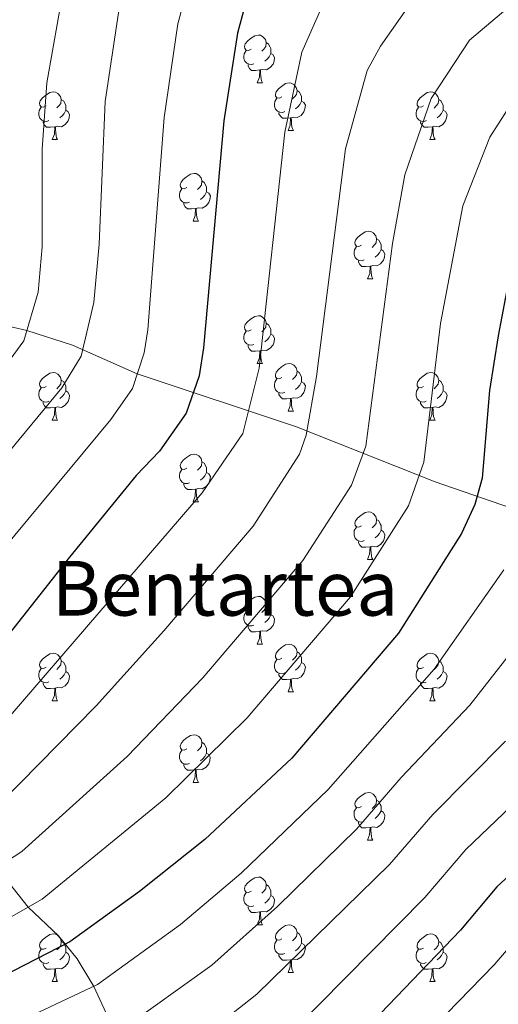
# Model space of a CAD drawing. Units: metres. Extents: x 639906 to 644422, y 4766484 to 4769546.
# Drawn here: x 640951 to 641052, y 4767225 to 4767432 of the extents above; entities that cross this region are included whole.
import ezdxf
from ezdxf.enums import TextEntityAlignment as Align

# ---------------------------------------------------------------- set-up
doc = ezdxf.new("R2010")
doc.units = ezdxf.units.M
doc.header["$MEASUREMENT"] = 0
doc.linetypes.add('DGN Style 3', pattern=[1147.6976, 819.784, -327.9136])
for name, color, linetype, lineweight in [('Nivel 11', 7, 'Continuous', 0), ('Nivel 36', 7, 'Continuous', 0), ('Nivel 4', 7, 'Continuous', 0), ('Nivel 45', 7, 'Continuous', 0), ('Nivel 5', 7, 'Continuous', 0), ('Nivel 61', 7, 'Continuous', 0), ('Nivel 63', 7, 'Continuous', 0)]:
    doc.layers.add(name, color=color, linetype=linetype, lineweight=lineweight)
doc.styles.add('Style-Times New Roman', font='txt')

msp = doc.modelspace()

# ---------------------------------------------------------------- linework, layer by layer
at = {"layer": 'Nivel 11', "color": 142, "linetype": 'DGN Style 3', "lineweight": 13}
for points in [[(641072.41, 4767323.28, 1260.45), (641038.61, 4767335.04, 1246.41), (641009.45, 4767346.61, 1234.1), (640975.98, 4767357.72, 1220.01), (640962.36, 4767363.74, 1214.07), (640952.8, 4767366.84, 1210.01), (640940.5, 4767369.61, 1205.01), (640929.82, 4767374.11, 1200.29), (640909.91, 4767377.04, 1195.1), (640894.65, 4767379.48, 1190.01), (640884.91, 4767380.36, 1187.94), (640875.05, 4767380.39, 1186.07), (640862.5, 4767379.73, 1183.48), (640855.19, 4767378.6, 1181.88), (640850.54, 4767377.28, 1180.6), (640838.39, 4767372.15, 1176.37)], [(640988.23, 4767191.69, 1275.01), (640980.88, 4767205.11, 1267.9), (640971.36, 4767219.29, 1260.01), (640966.87, 4767228.98, 1255.01), (640963.35, 4767234.8, 1251.83), (640959.43, 4767239.62, 1248.96), (640953.03, 4767245.62, 1245.01), (640946.48, 4767253.93, 1240.01), (640931.31, 4767267.62, 1230.01), (640925.11, 4767274.78, 1225.01), (640917.21, 4767279.5, 1221.08), (640891.02, 4767291.95, 1208.98), (640885.84, 4767296.47, 1205.87), (640874.07, 4767309.23, 1198.22), (640867.56, 4767317.06, 1195.01), (640866.3, 4767319.14, 1194.12), (640865.48, 4767321.33, 1193.18), (640863.5, 4767332.21, 1189.37), (640862.19, 4767346.84, 1186.01), (640861.15, 4767351.01, 1185.01), (640859.1, 4767355.5, 1183.87), (640856.26, 4767359.62, 1182.77), (640850.88, 4767364.76, 1180.94), (640838.39, 4767372.15, 1176.37)]]:
    msp.add_polyline3d(points, dxfattribs=at)
at = {"layer": 'Nivel 36', "color": 92, "linetype": 'Continuous', "lineweight": 0}
for p, q in [((641001.2, 4767418.91), (641002.33, 4767418.91)), ((640958.12, 4767406.97), (640959.25, 4767406.97)), ((641007.68, 4767408.87), (641008.8, 4767408.87)), ((641037.45, 4767406.97), (641038.58, 4767406.97)), ((640987.7, 4767389.83), (640988.82, 4767389.83)), ((641024.39, 4767377.69), (641025.52, 4767377.69)), ((641001.2, 4767359.92), (641002.33, 4767359.92)), ((641007.68, 4767349.88), (641008.8, 4767349.88)), ((640958.12, 4767347.98), (640959.25, 4767347.98)), ((641037.45, 4767347.98), (641038.57, 4767347.98)), ((640987.7, 4767330.83), (640988.82, 4767330.83)), ((641024.39, 4767318.69), (641025.52, 4767318.69)), ((641001.2, 4767300.92), (641002.33, 4767300.92)), ((640958.12, 4767288.99), (640959.25, 4767288.99)), ((641007.68, 4767290.89), (641008.8, 4767290.89)), ((641037.45, 4767288.98), (641038.57, 4767288.98)), ((640987.7, 4767271.84), (640988.82, 4767271.84)), ((641024.39, 4767259.7), (641025.51, 4767259.7)), ((641001.2, 4767241.93), (641002.33, 4767241.93)), ((641007.68, 4767231.9), (641008.8, 4767231.9)), ((640958.12, 4767229.99), (640959.25, 4767229.99)), ((641037.45, 4767229.99), (641038.57, 4767229.99))]:
    msp.add_line(p, q, dxfattribs=at)
at = {"layer": 'Nivel 36', "color": 92, "linetype": 'Continuous', "lineweight": 0, "flags": 128}
for points in [[(640999.9, 4767425.97), (640999.37, 4767425.7), (640998.84, 4767425.76), (640998.58, 4767426.13), (640998.52, 4767426.56), (640998.68, 4767427.08), (640999.16, 4767427.67), (640999.8, 4767428.2), (641000.7, 4767428.78), (641001.44, 4767428.94), (641001.87, 4767428.89), (641002.4, 4767428.58), (641002.93, 4767427.99), (641003.09, 4767427.35), (641002.98, 4767426.5), (641002.55, 4767425.97), (641002.13, 4767425.54)], [(641000.49, 4767422.89), (641000.06, 4767422.73), (640999.48, 4767422.79), (640999, 4767423), (640998.58, 4767423.42), (640998.36, 4767424.01), (640998.36, 4767424.43), (640998.42, 4767425.02), (640998.84, 4767425.7)], [(641003.09, 4767427.35), (641003.56, 4767427.04), (641003.88, 4767426.4), (641004.04, 4767426.08), (641004.04, 4767425.5), (641004.04, 4767425.07), (641003.67, 4767424.38), (641003.25, 4767423.9), (641002.77, 4767423.48)], [(641004.04, 4767425.07), (641004.49, 4767424.82), (641004.84, 4767424.2), (641004.73, 4767423.48), (641004.52, 4767422.84), (641003.93, 4767422.1), (641003.14, 4767421.62), (641002.29, 4767421.72), (641001.86, 4767421.6)], [(641001.75, 4767421.6), (641000.86, 4767421.51), (641000.01, 4767421.51), (640999.59, 4767421.94), (640999.27, 4767422.42), (640999.27, 4767422.73)], [(641001.2, 4767418.91), (641001.64, 4767420.07), (641001.75, 4767421.6), (641001.86, 4767421.6), (641001.89, 4767421.01), (641001.93, 4767420.32), (641002, 4767419.71), (641002.11, 4767419.31), (641002.33, 4767418.91)], [(641006.38, 4767415.93), (641005.85, 4767415.67), (641005.32, 4767415.72), (641005.05, 4767416.1), (641005, 4767416.52), (641005.16, 4767417.04), (641005.64, 4767417.64), (641006.27, 4767418.16), (641007.17, 4767418.75), (641007.92, 4767418.91), (641008.34, 4767418.85), (641008.87, 4767418.54), (641009.4, 4767417.95), (641009.56, 4767417.31), (641009.45, 4767416.46), (641009.03, 4767415.93), (641008.61, 4767415.51)], [(641009.56, 4767417.31), (641010.04, 4767417), (641010.35, 4767416.36), (641010.51, 4767416.04), (641010.51, 4767415.46), (641010.51, 4767415.03), (641010.14, 4767414.34), (641009.72, 4767413.86), (641009.24, 4767413.44)], [(640956.82, 4767414.03), (640956.29, 4767413.77), (640955.76, 4767413.82), (640955.5, 4767414.19), (640955.44, 4767414.62), (640955.6, 4767415.14), (640956.08, 4767415.73), (640956.72, 4767416.26), (640957.62, 4767416.85), (640958.36, 4767417.01), (640958.79, 4767416.95), (640959.32, 4767416.64), (640959.85, 4767416.05), (640960.01, 4767415.41), (640959.9, 4767414.56), (640959.47, 4767414.03), (640959.05, 4767413.61)], [(640960.01, 4767415.41), (640960.48, 4767415.1), (640960.8, 4767414.46), (640960.96, 4767414.14), (640960.96, 4767413.56), (640960.96, 4767413.13), (640960.59, 4767412.44), (640960.17, 4767411.96), (640959.69, 4767411.54)], [(641006.96, 4767412.85), (641006.54, 4767412.69), (641005.95, 4767412.75), (641005.48, 4767412.96), (641005.05, 4767413.39), (641004.84, 4767413.98), (641004.84, 4767414.4), (641004.89, 4767414.98), (641005.32, 4767415.67)], [(641036.15, 4767414.03), (641035.62, 4767413.76), (641035.09, 4767413.82), (641034.82, 4767414.19), (641034.77, 4767414.61), (641034.93, 4767415.13), (641035.41, 4767415.73), (641036.04, 4767416.26), (641036.94, 4767416.84), (641037.69, 4767417), (641038.12, 4767416.95), (641038.64, 4767416.63), (641039.18, 4767416.05), (641039.34, 4767415.41), (641039.22, 4767414.56), (641038.8, 4767414.03), (641038.38, 4767413.6)], [(641039.34, 4767415.41), (641039.81, 4767415.09), (641040.12, 4767414.45), (641040.28, 4767414.13), (641040.28, 4767413.55), (641040.28, 4767413.13), (641039.92, 4767412.44), (641039.5, 4767411.96), (641039.02, 4767411.54)], [(640957.41, 4767410.95), (640956.98, 4767410.79), (640956.4, 4767410.85), (640955.92, 4767411.06), (640955.5, 4767411.49), (640955.28, 4767412.07), (640955.28, 4767412.49), (640955.34, 4767413.08), (640955.76, 4767413.77)], [(640960.96, 4767413.13), (640961.41, 4767412.88), (640961.76, 4767412.27), (640961.65, 4767411.54), (640961.44, 4767410.9), (640960.85, 4767410.16), (640960.06, 4767409.68), (640959.21, 4767409.79), (640958.78, 4767409.66)], [(641010.51, 4767415.03), (641010.97, 4767414.78), (641011.31, 4767414.17), (641011.2, 4767413.44), (641010.99, 4767412.8), (641010.41, 4767412.06), (641009.61, 4767411.58), (641008.76, 4767411.69), (641008.33, 4767411.56)], [(641036.74, 4767410.95), (641036.31, 4767410.79), (641035.72, 4767410.85), (641035.25, 4767411.06), (641034.82, 4767411.48), (641034.61, 4767412.07), (641034.61, 4767412.49), (641034.66, 4767413.07), (641035.09, 4767413.76)], [(641040.28, 4767413.13), (641040.74, 4767412.88), (641041.08, 4767412.26), (641040.98, 4767411.54), (641040.76, 4767410.9), (641040.18, 4767410.16), (641039.38, 4767409.68), (641038.54, 4767409.78), (641038.1, 4767409.65)], [(641008.22, 4767411.56), (641007.33, 4767411.47), (641006.49, 4767411.47), (641006.06, 4767411.9), (641005.74, 4767412.38), (641005.74, 4767412.69)], [(641007.68, 4767408.87), (641008.11, 4767410.03), (641008.22, 4767411.56), (641008.33, 4767411.56), (641008.37, 4767410.97), (641008.4, 4767410.29), (641008.47, 4767409.67), (641008.59, 4767409.27), (641008.8, 4767408.87)], [(640958.67, 4767409.66), (640957.78, 4767409.57), (640956.93, 4767409.57), (640956.51, 4767410), (640956.19, 4767410.48), (640956.19, 4767410.79)], [(640958.12, 4767406.97), (640958.56, 4767408.13), (640958.67, 4767409.66), (640958.78, 4767409.66), (640958.81, 4767409.07), (640958.85, 4767408.39), (640958.92, 4767407.77), (640959.03, 4767407.37), (640959.25, 4767406.97)], [(641038, 4767409.65), (641037.1, 4767409.57), (641036.26, 4767409.57), (641035.84, 4767410), (641035.52, 4767410.47), (641035.52, 4767410.79)], [(641037.45, 4767406.97), (641037.88, 4767408.13), (641038, 4767409.65), (641038.1, 4767409.65), (641038.14, 4767409.07), (641038.18, 4767408.38), (641038.24, 4767407.77), (641038.36, 4767407.37), (641038.58, 4767406.97)], [(640986.4, 4767396.89), (640985.87, 4767396.62), (640985.34, 4767396.68), (640985.08, 4767397.05), (640985.02, 4767397.47), (640985.18, 4767397.99), (640985.66, 4767398.59), (640986.3, 4767399.12), (640987.2, 4767399.7), (640987.94, 4767399.86), (640988.36, 4767399.81), (640988.9, 4767399.49), (640989.42, 4767398.91), (640989.58, 4767398.27), (640989.48, 4767397.42), (640989.05, 4767396.89), (640988.63, 4767396.46)], [(640986.98, 4767393.81), (640986.56, 4767393.65), (640985.98, 4767393.71), (640985.5, 4767393.92), (640985.08, 4767394.34), (640984.86, 4767394.93), (640984.86, 4767395.35), (640984.92, 4767395.93), (640985.34, 4767396.62)], [(640989.58, 4767398.27), (640990.06, 4767397.95), (640990.38, 4767397.31), (640990.54, 4767396.99), (640990.54, 4767396.41), (640990.54, 4767395.99), (640990.16, 4767395.3), (640989.74, 4767394.82), (640989.26, 4767394.4)], [(640990.54, 4767395.99), (640990.99, 4767395.74), (640991.34, 4767395.12), (640991.22, 4767394.4), (640991.02, 4767393.76), (640990.43, 4767393.02), (640989.64, 4767392.54), (640988.78, 4767392.64), (640988.36, 4767392.51)], [(640988.24, 4767392.51), (640987.36, 4767392.43), (640986.51, 4767392.43), (640986.08, 4767392.86), (640985.76, 4767393.33), (640985.76, 4767393.65)], [(640987.7, 4767389.83), (640988.14, 4767390.99), (640988.24, 4767392.51), (640988.36, 4767392.51), (640988.39, 4767391.93), (640988.42, 4767391.24), (640988.5, 4767390.63), (640988.61, 4767390.23), (640988.82, 4767389.83)], [(641023.09, 4767384.75), (641022.56, 4767384.48), (641022.03, 4767384.54), (641021.77, 4767384.91), (641021.71, 4767385.33), (641021.87, 4767385.85), (641022.35, 4767386.45), (641022.99, 4767386.98), (641023.89, 4767387.56), (641024.63, 4767387.72), (641025.06, 4767387.67), (641025.59, 4767387.35), (641026.12, 4767386.77), (641026.28, 4767386.13), (641026.17, 4767385.28), (641025.74, 4767384.75), (641025.32, 4767384.32)], [(641023.68, 4767381.67), (641023.25, 4767381.51), (641022.67, 4767381.57), (641022.19, 4767381.78), (641021.77, 4767382.2), (641021.55, 4767382.79), (641021.55, 4767383.21), (641021.61, 4767383.79), (641022.03, 4767384.48)], [(641026.28, 4767386.13), (641026.75, 4767385.81), (641027.07, 4767385.17), (641027.23, 4767384.85), (641027.23, 4767384.27), (641027.23, 4767383.85), (641026.86, 4767383.16), (641026.44, 4767382.68), (641025.96, 4767382.26)], [(641027.23, 4767383.85), (641027.68, 4767383.6), (641028.03, 4767382.98), (641027.92, 4767382.26), (641027.71, 4767381.62), (641027.12, 4767380.88), (641026.33, 4767380.4), (641025.48, 4767380.5), (641025.05, 4767380.37)], [(641024.94, 4767380.37), (641024.05, 4767380.29), (641023.2, 4767380.29), (641022.78, 4767380.72), (641022.46, 4767381.19), (641022.46, 4767381.51)], [(641024.39, 4767377.69), (641024.83, 4767378.85), (641024.94, 4767380.37), (641025.05, 4767380.37), (641025.08, 4767379.79), (641025.12, 4767379.1), (641025.19, 4767378.49), (641025.3, 4767378.09), (641025.52, 4767377.69)], [(640999.9, 4767366.98), (640999.37, 4767366.71), (640998.84, 4767366.77), (640998.58, 4767367.14), (640998.52, 4767367.56), (640998.68, 4767368.08), (640999.16, 4767368.68), (640999.8, 4767369.21), (641000.7, 4767369.79), (641001.44, 4767369.95), (641001.87, 4767369.9), (641002.4, 4767369.58), (641002.93, 4767369), (641003.09, 4767368.36), (641002.98, 4767367.51), (641002.55, 4767366.98), (641002.13, 4767366.55)], [(641003.09, 4767368.36), (641003.56, 4767368.04), (641003.88, 4767367.4), (641004.04, 4767367.08), (641004.04, 4767366.5), (641004.04, 4767366.08), (641003.67, 4767365.39), (641003.25, 4767364.91), (641002.77, 4767364.49)], [(641000.49, 4767363.9), (641000.06, 4767363.74), (640999.48, 4767363.8), (640999, 4767364.01), (640998.58, 4767364.43), (640998.36, 4767365.02), (640998.36, 4767365.44), (640998.42, 4767366.02), (640998.84, 4767366.71)], [(641004.04, 4767366.08), (641004.49, 4767365.83), (641004.84, 4767365.21), (641004.73, 4767364.49), (641004.52, 4767363.85), (641003.93, 4767363.11), (641003.14, 4767362.63), (641002.29, 4767362.73), (641001.86, 4767362.6)], [(641001.75, 4767362.6), (641000.86, 4767362.52), (641000.01, 4767362.52), (640999.59, 4767362.95), (640999.27, 4767363.42), (640999.27, 4767363.74)], [(641001.2, 4767359.92), (641001.64, 4767361.08), (641001.75, 4767362.6), (641001.86, 4767362.6), (641001.89, 4767362.02), (641001.93, 4767361.33), (641002, 4767360.72), (641002.11, 4767360.32), (641002.33, 4767359.92)], [(641006.38, 4767356.94), (641005.85, 4767356.68), (641005.32, 4767356.73), (641005.05, 4767357.1), (641005, 4767357.53), (641005.16, 4767358.05), (641005.64, 4767358.64), (641006.27, 4767359.17), (641007.17, 4767359.76), (641007.92, 4767359.92), (641008.34, 4767359.86), (641008.87, 4767359.55), (641009.4, 4767358.96), (641009.56, 4767358.32), (641009.45, 4767357.47), (641009.03, 4767356.94), (641008.61, 4767356.52)], [(640956.82, 4767355.04), (640956.29, 4767354.77), (640955.76, 4767354.83), (640955.5, 4767355.2), (640955.44, 4767355.62), (640955.6, 4767356.14), (640956.08, 4767356.74), (640956.72, 4767357.27), (640957.62, 4767357.85), (640958.36, 4767358.01), (640958.79, 4767357.96), (640959.32, 4767357.64), (640959.85, 4767357.06), (640960.01, 4767356.42), (640959.9, 4767355.57), (640959.47, 4767355.04), (640959.05, 4767354.61)], [(641009.56, 4767358.32), (641010.04, 4767358.01), (641010.35, 4767357.37), (641010.51, 4767357.05), (641010.51, 4767356.47), (641010.51, 4767356.04), (641010.14, 4767355.35), (641009.72, 4767354.87), (641009.24, 4767354.45)], [(641036.15, 4767355.04), (641035.62, 4767354.77), (641035.09, 4767354.83), (641034.82, 4767355.2), (641034.77, 4767355.62), (641034.93, 4767356.14), (641035.41, 4767356.74), (641036.04, 4767357.27), (641036.94, 4767357.85), (641037.69, 4767358.01), (641038.11, 4767357.96), (641038.64, 4767357.64), (641039.17, 4767357.06), (641039.33, 4767356.42), (641039.22, 4767355.57), (641038.8, 4767355.04), (641038.38, 4767354.61)], [(640960.01, 4767356.42), (640960.48, 4767356.1), (640960.8, 4767355.46), (640960.96, 4767355.14), (640960.96, 4767354.56), (640960.96, 4767354.14), (640960.59, 4767353.45), (640960.17, 4767352.97), (640959.69, 4767352.55)], [(641006.96, 4767353.86), (641006.54, 4767353.7), (641005.95, 4767353.76), (641005.48, 4767353.97), (641005.05, 4767354.4), (641004.84, 4767354.98), (641004.84, 4767355.4), (641004.89, 4767355.99), (641005.32, 4767356.68)], [(641010.51, 4767356.04), (641010.97, 4767355.79), (641011.31, 4767355.18), (641011.2, 4767354.45), (641010.99, 4767353.81), (641010.41, 4767353.07), (641009.61, 4767352.59), (641008.76, 4767352.7), (641008.33, 4767352.57)], [(641039.33, 4767356.42), (641039.81, 4767356.1), (641040.12, 4767355.46), (641040.28, 4767355.14), (641040.28, 4767354.56), (641040.28, 4767354.14), (641039.91, 4767353.45), (641039.49, 4767352.97), (641039.01, 4767352.55)], [(640957.41, 4767351.96), (640956.98, 4767351.8), (640956.4, 4767351.86), (640955.92, 4767352.07), (640955.5, 4767352.49), (640955.28, 4767353.08), (640955.28, 4767353.5), (640955.34, 4767354.08), (640955.76, 4767354.77)], [(640960.96, 4767354.14), (640961.41, 4767353.89), (640961.76, 4767353.27), (640961.65, 4767352.55), (640961.44, 4767351.91), (640960.85, 4767351.17), (640960.06, 4767350.69), (640959.21, 4767350.79), (640958.78, 4767350.66)], [(641008.22, 4767352.57), (641007.33, 4767352.48), (641006.49, 4767352.48), (641006.06, 4767352.91), (641005.74, 4767353.39), (641005.74, 4767353.7)], [(641036.73, 4767351.96), (641036.31, 4767351.8), (641035.72, 4767351.86), (641035.25, 4767352.07), (641034.82, 4767352.49), (641034.61, 4767353.08), (641034.61, 4767353.5), (641034.66, 4767354.08), (641035.09, 4767354.77)], [(641040.28, 4767354.14), (641040.74, 4767353.89), (641041.08, 4767353.27), (641040.97, 4767352.55), (641040.76, 4767351.91), (641040.18, 4767351.17), (641039.38, 4767350.69), (641038.53, 4767350.79), (641038.1, 4767350.66)], [(640958.67, 4767350.66), (640957.78, 4767350.58), (640956.93, 4767350.58), (640956.51, 4767351.01), (640956.19, 4767351.48), (640956.19, 4767351.8)], [(641007.68, 4767349.88), (641008.11, 4767351.04), (641008.22, 4767352.57), (641008.33, 4767352.57), (641008.37, 4767351.98), (641008.4, 4767351.3), (641008.47, 4767350.68), (641008.59, 4767350.28), (641008.8, 4767349.88)], [(641037.99, 4767350.66), (641037.1, 4767350.58), (641036.26, 4767350.58), (641035.83, 4767351.01), (641035.51, 4767351.48), (641035.51, 4767351.8)], [(640958.12, 4767347.98), (640958.56, 4767349.14), (640958.67, 4767350.66), (640958.78, 4767350.66), (640958.81, 4767350.08), (640958.85, 4767349.39), (640958.92, 4767348.78), (640959.03, 4767348.38), (640959.25, 4767347.98)], [(641037.45, 4767347.98), (641037.88, 4767349.14), (641037.99, 4767350.66), (641038.1, 4767350.66), (641038.14, 4767350.08), (641038.17, 4767349.39), (641038.24, 4767348.78), (641038.36, 4767348.38), (641038.57, 4767347.98)], [(640986.4, 4767337.89), (640985.87, 4767337.63), (640985.34, 4767337.68), (640985.08, 4767338.05), (640985.02, 4767338.48), (640985.18, 4767339), (640985.66, 4767339.59), (640986.3, 4767340.12), (640987.2, 4767340.71), (640987.94, 4767340.87), (640988.36, 4767340.81), (640988.9, 4767340.5), (640989.42, 4767339.91), (640989.58, 4767339.27), (640989.48, 4767338.42), (640989.05, 4767337.89), (640988.63, 4767337.47)], [(640989.58, 4767339.27), (640990.06, 4767338.96), (640990.38, 4767338.32), (640990.54, 4767338), (640990.54, 4767337.42), (640990.54, 4767336.99), (640990.16, 4767336.3), (640989.74, 4767335.82), (640989.26, 4767335.4)], [(640986.98, 4767334.81), (640986.56, 4767334.65), (640985.98, 4767334.71), (640985.5, 4767334.92), (640985.08, 4767335.35), (640984.86, 4767335.93), (640984.86, 4767336.35), (640984.92, 4767336.94), (640985.34, 4767337.63)], [(640990.54, 4767336.99), (640990.99, 4767336.74), (640991.34, 4767336.13), (640991.22, 4767335.4), (640991.02, 4767334.76), (640990.43, 4767334.02), (640989.64, 4767333.54), (640988.78, 4767333.65), (640988.36, 4767333.52)], [(640988.24, 4767333.52), (640987.36, 4767333.43), (640986.51, 4767333.43), (640986.08, 4767333.86), (640985.76, 4767334.34), (640985.76, 4767334.65)], [(640987.7, 4767330.83), (640988.14, 4767331.99), (640988.24, 4767333.52), (640988.36, 4767333.52), (640988.39, 4767332.93), (640988.42, 4767332.25), (640988.5, 4767331.63), (640988.61, 4767331.23), (640988.82, 4767330.83)], [(641023.09, 4767325.75), (641022.56, 4767325.49), (641022.03, 4767325.54), (641021.76, 4767325.91), (641021.71, 4767326.34), (641021.87, 4767326.86), (641022.35, 4767327.45), (641022.98, 4767327.98), (641023.88, 4767328.57), (641024.63, 4767328.73), (641025.06, 4767328.67), (641025.58, 4767328.36), (641026.12, 4767327.77), (641026.28, 4767327.13), (641026.16, 4767326.28), (641025.74, 4767325.75), (641025.32, 4767325.33)], [(641026.28, 4767327.13), (641026.75, 4767326.82), (641027.06, 4767326.18), (641027.22, 4767325.86), (641027.22, 4767325.28), (641027.22, 4767324.85), (641026.86, 4767324.16), (641026.44, 4767323.68), (641025.96, 4767323.26)], [(641023.68, 4767322.67), (641023.25, 4767322.51), (641022.66, 4767322.57), (641022.19, 4767322.78), (641021.76, 4767323.21), (641021.55, 4767323.79), (641021.55, 4767324.21), (641021.6, 4767324.8), (641022.03, 4767325.49)], [(641027.22, 4767324.85), (641027.68, 4767324.6), (641028.02, 4767323.99), (641027.92, 4767323.26), (641027.7, 4767322.62), (641027.12, 4767321.88), (641026.32, 4767321.4), (641025.48, 4767321.51), (641025.04, 4767321.38)], [(641024.94, 4767321.38), (641024.04, 4767321.29), (641023.2, 4767321.29), (641022.78, 4767321.72), (641022.46, 4767322.2), (641022.46, 4767322.51)], [(641024.39, 4767318.69), (641024.82, 4767319.85), (641024.94, 4767321.38), (641025.04, 4767321.38), (641025.08, 4767320.79), (641025.12, 4767320.11), (641025.18, 4767319.49), (641025.3, 4767319.09), (641025.52, 4767318.69)], [(640999.9, 4767307.98), (640999.37, 4767307.72), (640998.84, 4767307.78), (640998.58, 4767308.14), (640998.52, 4767308.57), (640998.68, 4767309.09), (640999.16, 4767309.68), (640999.8, 4767310.22), (641000.7, 4767310.8), (641001.44, 4767310.96), (641001.87, 4767310.9), (641002.4, 4767310.59), (641002.93, 4767310), (641003.09, 4767309.36), (641002.98, 4767308.52), (641002.55, 4767307.98), (641002.13, 4767307.56)], [(641000.49, 4767304.9), (641000.06, 4767304.74), (640999.48, 4767304.8), (640999, 4767305.02), (640998.58, 4767305.44), (640998.36, 4767306.02), (640998.36, 4767306.44), (640998.42, 4767307.03), (640998.84, 4767307.72)], [(641003.09, 4767309.36), (641003.56, 4767309.05), (641003.88, 4767308.41), (641004.04, 4767308.09), (641004.04, 4767307.51), (641004.04, 4767307.08), (641003.67, 4767306.4), (641003.25, 4767305.92), (641002.77, 4767305.5)], [(641004.04, 4767307.08), (641004.49, 4767306.84), (641004.84, 4767306.22), (641004.73, 4767305.5), (641004.52, 4767304.86), (641003.93, 4767304.12), (641003.14, 4767303.64), (641002.29, 4767303.74), (641001.86, 4767303.61)], [(641001.75, 4767303.61), (641000.86, 4767303.52), (641000.01, 4767303.52), (640999.59, 4767303.96), (640999.27, 4767304.43), (640999.27, 4767304.74)], [(641001.2, 4767300.92), (641001.64, 4767302.08), (641001.75, 4767303.61), (641001.86, 4767303.61), (641001.89, 4767303.02), (641001.93, 4767302.34), (641002, 4767301.72), (641002.11, 4767301.32), (641002.33, 4767300.92)], [(641006.38, 4767297.95), (641005.85, 4767297.68), (641005.32, 4767297.74), (641005.05, 4767298.11), (641005, 4767298.53), (641005.16, 4767299.05), (641005.64, 4767299.65), (641006.27, 4767300.18), (641007.17, 4767300.76), (641007.92, 4767300.92), (641008.34, 4767300.87), (641008.87, 4767300.55), (641009.4, 4767299.97), (641009.56, 4767299.33), (641009.45, 4767298.48), (641009.03, 4767297.95), (641008.61, 4767297.52)], [(641009.56, 4767299.33), (641010.04, 4767299.01), (641010.35, 4767298.37), (641010.51, 4767298.05), (641010.51, 4767297.47), (641010.51, 4767297.05), (641010.14, 4767296.36), (641009.72, 4767295.88), (641009.24, 4767295.46)], [(640956.82, 4767296.05), (640956.29, 4767295.78), (640955.76, 4767295.84), (640955.5, 4767296.21), (640955.44, 4767296.63), (640955.6, 4767297.15), (640956.08, 4767297.75), (640956.72, 4767298.28), (640957.62, 4767298.86), (640958.36, 4767299.02), (640958.79, 4767298.97), (640959.32, 4767298.65), (640959.85, 4767298.07), (640960.01, 4767297.43), (640959.9, 4767296.58), (640959.47, 4767296.05), (640959.05, 4767295.62)], [(640960.01, 4767297.43), (640960.48, 4767297.11), (640960.8, 4767296.47), (640960.96, 4767296.15), (640960.96, 4767295.57), (640960.96, 4767295.15), (640960.59, 4767294.46), (640960.17, 4767293.98), (640959.69, 4767293.56)], [(641006.96, 4767294.87), (641006.54, 4767294.71), (641005.95, 4767294.77), (641005.48, 4767294.98), (641005.05, 4767295.4), (641004.84, 4767295.99), (641004.84, 4767296.41), (641004.89, 4767296.99), (641005.32, 4767297.68)], [(641036.15, 4767296.04), (641035.62, 4767295.78), (641035.09, 4767295.83), (641034.82, 4767296.2), (641034.77, 4767296.63), (641034.93, 4767297.15), (641035.41, 4767297.74), (641036.04, 4767298.27), (641036.94, 4767298.86), (641037.69, 4767299.02), (641038.11, 4767298.96), (641038.64, 4767298.65), (641039.17, 4767298.06), (641039.33, 4767297.42), (641039.22, 4767296.57), (641038.8, 4767296.04), (641038.38, 4767295.62)], [(641039.33, 4767297.42), (641039.81, 4767297.11), (641040.12, 4767296.47), (641040.28, 4767296.15), (641040.28, 4767295.57), (641040.28, 4767295.14), (641039.91, 4767294.45), (641039.49, 4767293.97), (641039.01, 4767293.55)], [(640957.41, 4767292.97), (640956.98, 4767292.81), (640956.4, 4767292.87), (640955.92, 4767293.08), (640955.5, 4767293.5), (640955.28, 4767294.09), (640955.28, 4767294.51), (640955.34, 4767295.09), (640955.76, 4767295.78)], [(640960.96, 4767295.15), (640961.41, 4767294.9), (640961.76, 4767294.28), (640961.65, 4767293.56), (640961.44, 4767292.92), (640960.85, 4767292.18), (640960.06, 4767291.7), (640959.21, 4767291.8), (640958.78, 4767291.67)], [(641010.51, 4767297.05), (641010.97, 4767296.8), (641011.31, 4767296.18), (641011.2, 4767295.46), (641010.99, 4767294.82), (641010.41, 4767294.08), (641009.61, 4767293.6), (641008.76, 4767293.7), (641008.33, 4767293.57)], [(641036.73, 4767292.96), (641036.31, 4767292.8), (641035.72, 4767292.86), (641035.25, 4767293.07), (641034.82, 4767293.5), (641034.61, 4767294.08), (641034.61, 4767294.5), (641034.66, 4767295.09), (641035.09, 4767295.78)], [(641040.28, 4767295.14), (641040.74, 4767294.89), (641041.08, 4767294.28), (641040.97, 4767293.55), (641040.76, 4767292.91), (641040.18, 4767292.17), (641039.38, 4767291.69), (641038.53, 4767291.8), (641038.1, 4767291.67)], [(641008.22, 4767293.57), (641007.33, 4767293.49), (641006.49, 4767293.49), (641006.06, 4767293.92), (641005.74, 4767294.39), (641005.74, 4767294.71)], [(641007.68, 4767290.89), (641008.11, 4767292.05), (641008.22, 4767293.57), (641008.33, 4767293.57), (641008.37, 4767292.99), (641008.4, 4767292.3), (641008.47, 4767291.69), (641008.59, 4767291.29), (641008.8, 4767290.89)], [(640958.67, 4767291.67), (640957.78, 4767291.59), (640956.93, 4767291.59), (640956.51, 4767292.02), (640956.19, 4767292.49), (640956.19, 4767292.81)], [(640958.12, 4767288.99), (640958.56, 4767290.15), (640958.67, 4767291.67), (640958.78, 4767291.67), (640958.81, 4767291.09), (640958.85, 4767290.4), (640958.92, 4767289.79), (640959.03, 4767289.39), (640959.25, 4767288.99)], [(641037.99, 4767291.67), (641037.1, 4767291.58), (641036.26, 4767291.58), (641035.83, 4767292.01), (641035.51, 4767292.49), (641035.51, 4767292.8)], [(641037.45, 4767288.98), (641037.88, 4767290.14), (641037.99, 4767291.67), (641038.1, 4767291.67), (641038.14, 4767291.08), (641038.17, 4767290.4), (641038.24, 4767289.78), (641038.36, 4767289.38), (641038.57, 4767288.98)], [(640986.4, 4767278.9), (640985.87, 4767278.64), (640985.34, 4767278.69), (640985.07, 4767279.06), (640985.02, 4767279.49), (640985.18, 4767280.01), (640985.66, 4767280.6), (640986.29, 4767281.13), (640987.19, 4767281.72), (640987.94, 4767281.88), (640988.36, 4767281.82), (640988.89, 4767281.51), (640989.42, 4767280.92), (640989.58, 4767280.28), (640989.47, 4767279.43), (640989.05, 4767278.9), (640988.63, 4767278.48)], [(640986.98, 4767275.82), (640986.56, 4767275.66), (640985.97, 4767275.72), (640985.5, 4767275.93), (640985.07, 4767276.36), (640984.86, 4767276.94), (640984.86, 4767277.36), (640984.91, 4767277.95), (640985.34, 4767278.64)], [(640989.58, 4767280.28), (640990.06, 4767279.97), (640990.37, 4767279.33), (640990.53, 4767279.01), (640990.53, 4767278.43), (640990.53, 4767278), (640990.16, 4767277.31), (640989.74, 4767276.83), (640989.26, 4767276.41)], [(640990.53, 4767278), (640990.99, 4767277.75), (640991.33, 4767277.14), (640991.22, 4767276.41), (640991.01, 4767275.77), (640990.43, 4767275.03), (640989.63, 4767274.55), (640988.78, 4767274.66), (640988.35, 4767274.53)], [(640988.24, 4767274.53), (640987.35, 4767274.44), (640986.51, 4767274.44), (640986.08, 4767274.87), (640985.76, 4767275.35), (640985.76, 4767275.66)], [(640987.7, 4767271.84), (640988.13, 4767273), (640988.24, 4767274.53), (640988.35, 4767274.53), (640988.39, 4767273.94), (640988.42, 4767273.26), (640988.49, 4767272.64), (640988.61, 4767272.24), (640988.82, 4767271.84)], [(641023.09, 4767266.76), (641022.56, 4767266.5), (641022.03, 4767266.55), (641021.76, 4767266.92), (641021.71, 4767267.35), (641021.87, 4767267.87), (641022.35, 4767268.46), (641022.98, 4767268.99), (641023.88, 4767269.58), (641024.63, 4767269.74), (641025.06, 4767269.68), (641025.58, 4767269.37), (641026.11, 4767268.78), (641026.27, 4767268.14), (641026.16, 4767267.29), (641025.74, 4767266.76), (641025.32, 4767266.34)], [(641023.67, 4767263.68), (641023.25, 4767263.52), (641022.66, 4767263.58), (641022.19, 4767263.79), (641021.76, 4767264.22), (641021.55, 4767264.8), (641021.55, 4767265.22), (641021.6, 4767265.81), (641022.03, 4767266.5)], [(641026.27, 4767268.14), (641026.75, 4767267.83), (641027.06, 4767267.18), (641027.22, 4767266.86), (641027.22, 4767266.28), (641027.22, 4767265.86), (641026.85, 4767265.17), (641026.43, 4767264.69), (641025.95, 4767264.27)], [(641027.22, 4767265.86), (641027.68, 4767265.61), (641028.02, 4767265), (641027.91, 4767264.27), (641027.7, 4767263.63), (641027.12, 4767262.89), (641026.32, 4767262.41), (641025.47, 4767262.52), (641025.04, 4767262.39)], [(641024.93, 4767262.39), (641024.04, 4767262.3), (641023.2, 4767262.3), (641022.77, 4767262.73), (641022.45, 4767263.21), (641022.45, 4767263.52)], [(641024.39, 4767259.7), (641024.82, 4767260.86), (641024.93, 4767262.39), (641025.04, 4767262.39), (641025.08, 4767261.8), (641025.11, 4767261.12), (641025.18, 4767260.5), (641025.3, 4767260.1), (641025.51, 4767259.7)], [(640999.9, 4767248.99), (640999.37, 4767248.73), (640998.84, 4767248.78), (640998.58, 4767249.15), (640998.52, 4767249.58), (640998.68, 4767250.1), (640999.16, 4767250.69), (640999.8, 4767251.22), (641000.7, 4767251.81), (641001.44, 4767251.97), (641001.87, 4767251.91), (641002.4, 4767251.6), (641002.93, 4767251.01), (641003.09, 4767250.37), (641002.98, 4767249.52), (641002.55, 4767248.99), (641002.13, 4767248.57)], [(641003.09, 4767250.37), (641003.56, 4767250.06), (641003.88, 4767249.42), (641004.04, 4767249.1), (641004.04, 4767248.52), (641004.04, 4767248.09), (641003.67, 4767247.4), (641003.25, 4767246.92), (641002.77, 4767246.5)], [(641000.49, 4767245.91), (641000.06, 4767245.75), (640999.48, 4767245.81), (640999, 4767246.02), (640998.58, 4767246.45), (640998.36, 4767247.03), (640998.36, 4767247.45), (640998.42, 4767248.04), (640998.84, 4767248.73)], [(641004.04, 4767248.09), (641004.49, 4767247.84), (641004.84, 4767247.23), (641004.73, 4767246.5), (641004.52, 4767245.86), (641003.93, 4767245.12), (641003.14, 4767244.64), (641002.29, 4767244.75), (641001.86, 4767244.62)], [(641001.75, 4767244.62), (641000.86, 4767244.53), (641000.01, 4767244.53), (640999.59, 4767244.96), (640999.27, 4767245.44), (640999.27, 4767245.75)], [(641001.2, 4767241.93), (641001.64, 4767243.09), (641001.75, 4767244.62), (641001.86, 4767244.62), (641001.89, 4767244.03), (641001.93, 4767243.35), (641002, 4767242.73), (641002.11, 4767242.33), (641002.33, 4767241.93)], [(641006.38, 4767238.96), (641005.85, 4767238.69), (641005.32, 4767238.75), (641005.05, 4767239.12), (641005, 4767239.54), (641005.16, 4767240.06), (641005.64, 4767240.66), (641006.27, 4767241.19), (641007.17, 4767241.77), (641007.92, 4767241.93), (641008.34, 4767241.88), (641008.87, 4767241.56), (641009.4, 4767240.98), (641009.56, 4767240.34), (641009.45, 4767239.49), (641009.03, 4767238.96), (641008.61, 4767238.53)], [(640956.82, 4767237.05), (640956.29, 4767236.79), (640955.76, 4767236.84), (640955.5, 4767237.21), (640955.44, 4767237.64), (640955.6, 4767238.16), (640956.08, 4767238.75), (640956.72, 4767239.28), (640957.62, 4767239.87), (640958.36, 4767240.03), (640958.79, 4767239.97), (640959.32, 4767239.66), (640959.85, 4767239.07), (640960.01, 4767238.43), (640959.9, 4767237.58), (640959.47, 4767237.05), (640959.05, 4767236.63)], [(641009.56, 4767240.34), (641010.04, 4767240.02), (641010.35, 4767239.38), (641010.51, 4767239.06), (641010.51, 4767238.48), (641010.51, 4767238.06), (641010.14, 4767237.37), (641009.72, 4767236.89), (641009.24, 4767236.47)], [(641036.15, 4767237.05), (641035.62, 4767236.79), (641035.09, 4767236.84), (641034.82, 4767237.21), (641034.77, 4767237.64), (641034.93, 4767238.16), (641035.41, 4767238.75), (641036.04, 4767239.28), (641036.94, 4767239.87), (641037.69, 4767240.03), (641038.11, 4767239.97), (641038.64, 4767239.66), (641039.17, 4767239.07), (641039.33, 4767238.43), (641039.22, 4767237.58), (641038.8, 4767237.05), (641038.38, 4767236.63)], [(640960.01, 4767238.43), (640960.48, 4767238.12), (640960.8, 4767237.48), (640960.96, 4767237.16), (640960.96, 4767236.58), (640960.96, 4767236.15), (640960.59, 4767235.46), (640960.17, 4767234.98), (640959.69, 4767234.56)], [(641006.96, 4767235.88), (641006.54, 4767235.72), (641005.95, 4767235.78), (641005.48, 4767235.99), (641005.05, 4767236.41), (641004.84, 4767237), (641004.84, 4767237.42), (641004.89, 4767238), (641005.32, 4767238.69)], [(641010.51, 4767238.06), (641010.97, 4767237.81), (641011.31, 4767237.19), (641011.2, 4767236.47), (641010.99, 4767235.83), (641010.41, 4767235.09), (641009.61, 4767234.61), (641008.76, 4767234.71), (641008.33, 4767234.58)], [(641039.33, 4767238.43), (641039.81, 4767238.12), (641040.12, 4767237.48), (641040.28, 4767237.16), (641040.28, 4767236.58), (641040.28, 4767236.15), (641039.91, 4767235.46), (641039.49, 4767234.98), (641039.01, 4767234.56)], [(640957.41, 4767233.97), (640956.98, 4767233.81), (640956.4, 4767233.87), (640955.92, 4767234.08), (640955.5, 4767234.51), (640955.28, 4767235.09), (640955.28, 4767235.51), (640955.34, 4767236.1), (640955.76, 4767236.79)], [(640960.96, 4767236.15), (640961.41, 4767235.9), (640961.76, 4767235.29), (640961.65, 4767234.56), (640961.44, 4767233.92), (640960.85, 4767233.18), (640960.06, 4767232.7), (640959.21, 4767232.81), (640958.78, 4767232.68)], [(641008.22, 4767234.58), (641007.33, 4767234.5), (641006.49, 4767234.5), (641006.06, 4767234.93), (641005.74, 4767235.4), (641005.74, 4767235.72)], [(641036.73, 4767233.97), (641036.31, 4767233.81), (641035.72, 4767233.87), (641035.25, 4767234.08), (641034.82, 4767234.51), (641034.61, 4767235.09), (641034.61, 4767235.51), (641034.66, 4767236.1), (641035.09, 4767236.79)], [(641040.28, 4767236.15), (641040.74, 4767235.9), (641041.08, 4767235.29), (641040.97, 4767234.56), (641040.76, 4767233.92), (641040.18, 4767233.18), (641039.38, 4767232.7), (641038.53, 4767232.81), (641038.1, 4767232.68)], [(640958.67, 4767232.68), (640957.78, 4767232.59), (640956.93, 4767232.59), (640956.51, 4767233.02), (640956.19, 4767233.5), (640956.19, 4767233.81)], [(641007.68, 4767231.9), (641008.11, 4767233.06), (641008.22, 4767234.58), (641008.33, 4767234.58), (641008.37, 4767234), (641008.4, 4767233.31), (641008.47, 4767232.7), (641008.59, 4767232.3), (641008.8, 4767231.9)], [(641037.99, 4767232.68), (641037.1, 4767232.59), (641036.26, 4767232.59), (641035.83, 4767233.02), (641035.51, 4767233.5), (641035.51, 4767233.81)], [(640958.12, 4767229.99), (640958.56, 4767231.15), (640958.67, 4767232.68), (640958.78, 4767232.68), (640958.81, 4767232.09), (640958.85, 4767231.41), (640958.92, 4767230.79), (640959.03, 4767230.39), (640959.25, 4767229.99)], [(641037.45, 4767229.99), (641037.88, 4767231.15), (641037.99, 4767232.68), (641038.1, 4767232.68), (641038.14, 4767232.09), (641038.17, 4767231.41), (641038.24, 4767230.79), (641038.36, 4767230.39), (641038.57, 4767229.99)]]:
    msp.add_lwpolyline(points, dxfattribs=at)
at = {"layer": 'Nivel 4', "color": 36, "linetype": 'Continuous', "lineweight": 30, "flags": 128}
for points, elevation in [([(641015.4, 4767457.36), (641010.09, 4767453.04), (641002.03, 4767442.17), (640998.53, 4767434.83), (640997.06, 4767429.33), (640994.19, 4767410.94), (640989.92, 4767363.22), (640988.99, 4767357.32), (640986.23, 4767349.45), (640980.64, 4767341.5), (640975.72, 4767336.37), (640961.71, 4767319.22), (640934.61, 4767284.88), (640923.5, 4767273.06), (640919.53, 4767270), (640915.92, 4767268.27), (640890.31, 4767260.2), (640839.89, 4767252.23)], 1225.01), ([(641054.15, 4767377.88), (641051.84, 4767365.73), (641050.01, 4767354.25), (641048.46, 4767335.82), (641046.93, 4767330.26), (641044.11, 4767324.14), (641030.85, 4767303.2), (641008.46, 4767276.97), (640990.2, 4767259.87), (640976.48, 4767248.96), (640961.81, 4767238.38), (640921.3, 4767217.55)], 1250.01), ([(641096.02, 4767290.84), (641051.54, 4767249.89), (641043.9, 4767240.77), (641015.3, 4767211.02)], 1275.01)]:
    msp.add_lwpolyline(points, dxfattribs=dict(at, elevation=elevation))
at = {"layer": 'Nivel 5', "color": 36, "linetype": 'Continuous', "lineweight": 0, "flags": 128}
for points, elevation in [([(641070.62, 4767509.3), (641032.67, 4767493.89), (641018.11, 4767488.3), (641006.49, 4767480.91), (640996.46, 4767473.35), (640992.65, 4767468.98), (640985.89, 4767463.81), (640979.8, 4767456.42), (640975.24, 4767445.78), (640972.07, 4767433.6), (640969.27, 4767414.96), (640967.99, 4767384.98), (640966.89, 4767372.74), (640964.18, 4767361.48), (640960.16, 4767354.82), (640934.84, 4767324.26), (640914.36, 4767296.83), (640904.54, 4767285.87), (640902.33, 4767284.02), (640900.06, 4767282.96), (640884.8, 4767278.14), (640839.44, 4767273.7)], 1215.01), ([(641053.21, 4767489.19), (641047.4, 4767487.81), (641027.57, 4767480.1), (641013.22, 4767470.99), (641003.27, 4767463.2), (640999.14, 4767458), (640994.99, 4767454.39), (640990.55, 4767448.57), (640986.57, 4767438.89), (640984.53, 4767431.27), (640981.63, 4767411.62), (640978.22, 4767366.95), (640977.46, 4767362.18), (640974.97, 4767354.66), (640970.4, 4767348.16), (640944.4, 4767316.83), (640923.64, 4767289.92), (640913.08, 4767278.64), (640910.93, 4767277.01), (640908.7, 4767275.86), (640887.56, 4767269.17), (640839.66, 4767263.12)], 1220.01), ([(640840.14, 4767239.88), (640857.06, 4767243.72), (640893.3, 4767250.72), (640920.21, 4767259.78), (640926.1, 4767262.96), (640940.96, 4767276.23), (640989.62, 4767332.7), (640998.16, 4767345.16), (641001.62, 4767358.95), (641006.99, 4767408.54), (641010.55, 4767425.34), (641014.58, 4767434.39), (641020.9, 4767443.17), (641030.36, 4767451.5), (641045.65, 4767461.85), (641054.1, 4767465.9)], 1230.01), ([(641061.87, 4767455.84), (641049.38, 4767448.55), (641033.53, 4767435.75), (641027.13, 4767426.61), (641024.33, 4767421.47), (641019.75, 4767405.03), (641013.63, 4767357.15), (641011.47, 4767344.82), (641010.09, 4767340.86), (641000.32, 4767325.74), (640981.57, 4767303.68), (640967.34, 4767287.92), (640947.3, 4767267.58), (640930.57, 4767254.52), (640924.5, 4767251.29), (640912.01, 4767246.29), (640896.29, 4767241.24), (640858.52, 4767232.35), (640840.4, 4767227.54)], 1235.01), ([(640961.76, 4767445.88), (640956.96, 4767418.91), (640955.97, 4767404.93), (640955.99, 4767384.46), (640955.15, 4767374.89), (640952.17, 4767364.66), (640944.45, 4767354.2), (640925.28, 4767331.68), (640904.15, 4767302.56), (640893.73, 4767291.02), (640879.59, 4767286.63), (640858.97, 4767283.02), (640839.22, 4767284.43)], 1210.01), ([(641060.13, 4767440.05), (641045.83, 4767427.87), (641037.77, 4767415.58), (641032.2, 4767399.58), (641029.63, 4767385.12), (641024.01, 4767342.53), (641020.98, 4767334.3), (641010.76, 4767318.52), (640989.76, 4767293.87), (640973.85, 4767277.33), (640951.74, 4767257.33), (640930.68, 4767243.69), (640912.94, 4767235.91), (640862.35, 4767221.54)], 1240.01), ([(640866.19, 4767210.73), (640915.92, 4767226.38), (640933.07, 4767234.3), (640956.03, 4767247.32), (640982.02, 4767268.6), (640999.11, 4767285.42), (641020.8, 4767310.86), (641032.97, 4767329.98), (641036.24, 4767339.18), (641039.73, 4767368.29), (641044.37, 4767393.07), (641050.04, 4767407.47), (641058.12, 4767420.01)], 1245.01), ([(641053.01, 4767316.56), (641038.36, 4767295.64), (641016.11, 4767270.4), (640997.83, 4767252.81), (640985.05, 4767242.01), (640967.65, 4767229.35), (640926.58, 4767210.07)], 1255.01), ([(640972.67, 4767219.88), (640991.67, 4767233.43), (641005.44, 4767245.74), (641022.07, 4767262), (641031.45, 4767272.88), (641045.88, 4767288.09), (641060.46, 4767306.76)], 1260.01), ([(640987.17, 4767216.36), (641001.11, 4767227.35), (641029, 4767254.57), (641038.07, 4767265.13), (641053.4, 4767280.54)], 1265.01), ([(641060.92, 4767272.99), (641045.06, 4767257.77), (641036.45, 4767247.67), (641008.71, 4767219.58)], 1270.01), ([(641057.92, 4767241.56), (641051.02, 4767233.53), (641023.48, 4767205.18)], 1280.01)]:
    msp.add_lwpolyline(points, dxfattribs=dict(at, elevation=elevation))
at = {"layer": 'Nivel 61', "color": 250, "linetype": 'Continuous', "lineweight": 0}
msp.add_3dface([(640847.23, 4766896.2), (640799.51, 4769209.77), (644192.33, 4769280.4), (644241.19, 4766966.83)], dxfattribs=at)
at = {"layer": 'Nivel 63', "color": 7, "linetype": 'Continuous', "lineweight": 0}
msp.add_3dface([(639967.88, 4766484.09), (639906.03, 4769453.49), (644359.99, 4769546.18), (644421.84, 4766576.78)], dxfattribs=at)

# ---------------------------------------------------------------- texts
at = {"layer": 'Nivel 45', "color": 250, "linetype": 'Continuous', "lineweight": 0, "style": 'Style-Times New Roman'}
msp.add_text('Bentartea', height=11.5, dxfattribs=at).set_placement((640994.42, 4767312.66, 1236.58), align=Align.MIDDLE_CENTER)

doc.saveas('drawing.dxf')
